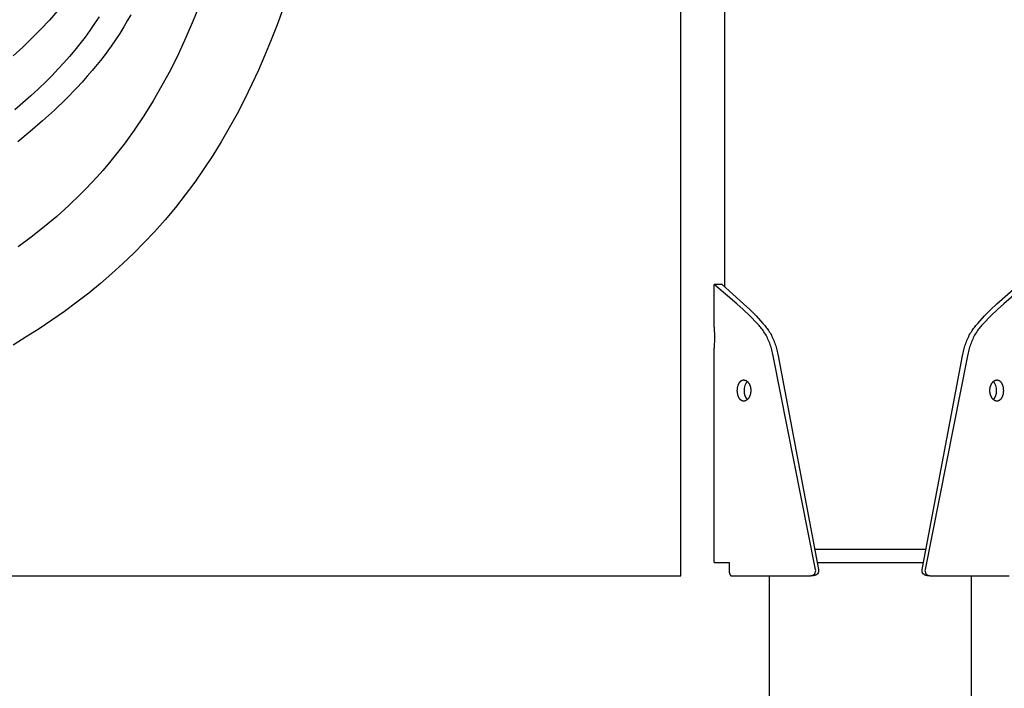
# Model space of a CAD drawing. Units: millimetres. Extents: x 96084 to 119123, y -73062 to -49691.
# Drawn here: x 113500 to 113872, y -72481 to -72228 of the extents above; entities that cross this region are included whole.
import ezdxf

# ---------------------------------------------------------------- set-up
doc = ezdxf.new("R2010")
doc.units = ezdxf.units.MM
doc.header["$LTSCALE"] = 10

msp = doc.modelspace()

# ---------------------------------------------------------------- linework, layer by layer
for p, q in [((113765.99, -72329.35), (113765.99, -70897.47)), ((113749.35, -72438.46), (113749.35, -71798.46)), ((113567.85, -72222.23), (113565.25, -72228.72)), ((113513.94, -72224.95), (113510.87, -72228.5)), ((113541.61, -72226.57), (113540.32, -72228.85)), ((113599.02, -72224.39), (113596.9, -72230.24)), ((113510.87, -72228.5), (113507.65, -72231.98)), ((113527.94, -72229.85), (113526.19, -72232.4)), ((113529.62, -72227.24), (113527.94, -72229.85)), ((113540.32, -72228.85), (113539, -72231.09)), ((113565.25, -72228.72), (113562.48, -72235.13)), ((113596.9, -72230.24), (113594.66, -72236.03)), ((113507.65, -72231.98), (113504.3, -72235.38)), ((113526.19, -72232.4), (113524.34, -72234.94)), ((113537.46, -72233.55), (113535.87, -72235.97)), ((113539, -72231.09), (113537.46, -72233.55)), ((113504.3, -72235.38), (113500.81, -72238.72)), ((113522.43, -72237.43), (113520.47, -72239.88)), ((113524.34, -72234.94), (113522.43, -72237.43)), ((113535.87, -72235.97), (113534.23, -72238.35)), ((113562.48, -72235.13), (113559.62, -72241.3)), ((113594.66, -72236.03), (113592.32, -72241.75)), ((113500.81, -72238.72), (113497.21, -72242)), ((113520.47, -72239.88), (113518.44, -72242.28)), ((113532.52, -72240.69), (113530.77, -72243.01)), ((113534.23, -72238.35), (113532.52, -72240.69)), ((113559.62, -72241.3), (113556.57, -72247.38)), ((113592.32, -72241.75), (113589.86, -72247.41)), ((113516.31, -72244.69), (113514.12, -72247.06)), ((113518.44, -72242.28), (113516.31, -72244.69)), ((113528.96, -72245.28), (113527.1, -72247.53)), ((113530.77, -72243.01), (113528.96, -72245.28)), ((113514.12, -72247.06), (113511.89, -72249.38)), ((113527.1, -72247.53), (113525.2, -72249.74)), ((113556.57, -72247.38), (113553.4, -72253.26)), ((113589.86, -72247.41), (113587.28, -72252.98)), ((113509.62, -72251.66), (113506.76, -72254.42)), ((113511.89, -72249.38), (113509.62, -72251.66)), ((113523.24, -72251.93), (113521.24, -72254.09)), ((113525.2, -72249.74), (113523.24, -72251.93)), ((113506.76, -72254.42), (113503.84, -72257.12)), ((113521.24, -72254.09), (113517.1, -72258.33)), ((113553.4, -72253.26), (113550.06, -72259.04)), ((113587.28, -72252.98), (113584.59, -72258.49)), ((113503.84, -72257.12), (113497.87, -72262.37)), ((113517.1, -72258.33), (113512.78, -72262.48)), ((113550.06, -72259.04), (113546.58, -72264.62)), ((113584.59, -72258.49), (113581.77, -72263.91)), ((113512.78, -72262.48), (113508.31, -72266.55)), ((113581.77, -72263.91), (113578.83, -72269.25)), ((113508.31, -72266.55), (113503.68, -72270.54)), ((113546.58, -72264.62), (113542.92, -72270.07)), ((113503.68, -72270.54), (113498.92, -72274.48)), ((113542.92, -72270.07), (113541.05, -72272.72)), ((113578.83, -72269.25), (113575.77, -72274.5)), ((113541.05, -72272.72), (113539.13, -72275.33)), ((113575.77, -72274.5), (113572.58, -72279.66)), ((113537.16, -72277.9), (113535.14, -72280.45)), ((113539.13, -72275.33), (113537.16, -72277.9)), ((113535.14, -72280.45), (113533.13, -72282.89)), ((113572.58, -72279.66), (113569.25, -72284.72)), ((113531.07, -72285.3), (113528.96, -72287.68)), ((113533.13, -72282.89), (113531.07, -72285.3)), ((113569.25, -72284.72), (113565.8, -72289.68)), ((113526.81, -72290.01), (113524.73, -72292.19)), ((113528.96, -72287.68), (113526.81, -72290.01)), ((113565.8, -72289.68), (113562.2, -72294.55)), ((113524.73, -72292.19), (113522.61, -72294.33)), ((113522.61, -72294.33), (113518.25, -72298.52)), ((113562.2, -72294.55), (113558.48, -72299.3)), ((113518.25, -72298.52), (113513.63, -72302.66)), ((113558.48, -72299.3), (113554.61, -72303.95)), ((113513.63, -72302.66), (113508.88, -72306.66)), ((113554.61, -72303.95), (113550.6, -72308.48)), ((113508.88, -72306.66), (113504.01, -72310.51)), ((113550.6, -72308.48), (113546.74, -72312.58)), ((113504.01, -72310.51), (113499.03, -72314.21)), ((113546.74, -72312.58), (113542.76, -72316.59)), ((113542.76, -72316.59), (113538.67, -72320.5)), ((113538.67, -72320.5), (113534.46, -72324.3)), ((113534.46, -72324.3), (113530.14, -72328.01)), ((113530.14, -72328.01), (113525.72, -72331.62)), ((113770.58, -72335.71), (113761.99, -72328.46)), ((113761.99, -72328.46), (113761.99, -72328.46)), ((113764.99, -72328.46), (113761.99, -72328.46)), ((113761.99, -72344.46), (113761.99, -72328.46)), ((113764.99, -72328.46), (113764.99, -72328.46)), ((113764.99, -72328.46), (113773.14, -72335.71)), ((113868.84, -72335.71), (113876.1, -72329.26)), ((113525.72, -72331.62), (113521.19, -72335.13)), ((113876.1, -72331.7), (113871.41, -72335.71)), ((113521.19, -72335.13), (113516.56, -72338.55)), ((113772.97, -72337.88), (113770.58, -72335.71)), ((113775.49, -72340.29), (113772.97, -72337.88)), ((113773.14, -72335.71), (113775.41, -72337.88)), ((113775.41, -72337.88), (113777.81, -72340.29)), ((113864.18, -72340.29), (113866.57, -72337.88)), ((113869.01, -72337.88), (113866.49, -72340.29)), ((113866.57, -72337.88), (113868.84, -72335.71)), ((113871.41, -72335.71), (113869.01, -72337.88)), ((113511.84, -72341.87), (113507.03, -72345.09)), ((113516.56, -72338.55), (113511.84, -72341.87)), ((113778.25, -72343.09), (113775.49, -72340.29)), ((113777.81, -72340.29), (113780.42, -72343.09)), ((113861.56, -72343.09), (113864.18, -72340.29)), ((113866.49, -72340.29), (113863.74, -72343.09)), ((113507.03, -72345.09), (113502.13, -72348.22)), ((113761.99, -72344.46), (113762.13, -72348.46)), ((113778.61, -72343.46), (113778.25, -72343.09)), ((113778.96, -72343.85), (113778.61, -72343.46)), ((113779.28, -72344.22), (113778.96, -72343.85)), ((113779.59, -72344.6), (113779.28, -72344.22)), ((113779.9, -72345), (113779.59, -72344.6)), ((113780.2, -72345.4), (113779.9, -72345)), ((113780.5, -72345.82), (113780.2, -72345.4)), ((113780.42, -72343.09), (113780.76, -72343.46)), ((113780.79, -72346.25), (113780.5, -72345.82)), ((113780.76, -72343.46), (113781.1, -72343.85)), ((113781.1, -72343.85), (113781.4, -72344.22)), ((113781.4, -72344.22), (113781.7, -72344.6)), ((113781.7, -72344.6), (113781.99, -72345)), ((113781.99, -72345), (113782.28, -72345.4)), ((113782.28, -72345.4), (113782.56, -72345.82)), ((113782.56, -72345.82), (113782.83, -72346.25)), ((113859.15, -72346.25), (113859.43, -72345.82)), ((113859.43, -72345.82), (113859.71, -72345.4)), ((113859.71, -72345.4), (113860, -72345)), ((113860, -72345), (113860.29, -72344.6)), ((113860.29, -72344.6), (113860.59, -72344.22)), ((113860.59, -72344.22), (113860.89, -72343.85)), ((113860.89, -72343.85), (113861.23, -72343.46)), ((113861.49, -72345.82), (113861.2, -72346.25)), ((113861.23, -72343.46), (113861.56, -72343.09)), ((113861.78, -72345.4), (113861.49, -72345.82)), ((113862.09, -72345), (113861.78, -72345.4)), ((113862.39, -72344.6), (113862.09, -72345)), ((113862.71, -72344.22), (113862.39, -72344.6)), ((113863.03, -72343.85), (113862.71, -72344.22)), ((113863.38, -72343.46), (113863.03, -72343.85)), ((113863.74, -72343.09), (113863.38, -72343.46)), ((113502.13, -72348.22), (113497.14, -72351.26)), ((113762.13, -72348.46), (113761.99, -72352.46)), ((113781.07, -72346.69), (113780.79, -72346.25)), ((113781.34, -72347.13), (113781.07, -72346.69)), ((113781.6, -72347.59), (113781.34, -72347.13)), ((113781.85, -72348.06), (113781.6, -72347.59)), ((113782.1, -72348.53), (113781.85, -72348.06)), ((113782.33, -72349.02), (113782.1, -72348.53)), ((113782.55, -72349.51), (113782.33, -72349.02)), ((113782.77, -72350.01), (113782.55, -72349.51)), ((113782.83, -72346.25), (113783.1, -72346.69)), ((113783.1, -72346.69), (113783.35, -72347.13)), ((113783.35, -72347.13), (113783.6, -72347.59)), ((113783.6, -72347.59), (113783.84, -72348.06)), ((113783.84, -72348.06), (113784.07, -72348.53)), ((113784.07, -72348.53), (113784.3, -72349.02)), ((113784.3, -72349.02), (113784.51, -72349.51)), ((113784.51, -72349.51), (113784.71, -72350.01)), ((113857.28, -72350.01), (113857.48, -72349.51)), ((113857.48, -72349.51), (113857.69, -72349.02)), ((113857.69, -72349.02), (113857.91, -72348.53)), ((113857.91, -72348.53), (113858.14, -72348.06)), ((113858.14, -72348.06), (113858.38, -72347.59)), ((113858.38, -72347.59), (113858.63, -72347.13)), ((113858.63, -72347.13), (113858.89, -72346.69)), ((113858.89, -72346.69), (113859.15, -72346.25)), ((113859.43, -72349.51), (113859.22, -72350.01)), ((113859.66, -72349.02), (113859.43, -72349.51)), ((113859.89, -72348.53), (113859.66, -72349.02)), ((113860.13, -72348.06), (113859.89, -72348.53)), ((113860.39, -72347.59), (113860.13, -72348.06)), ((113860.65, -72347.13), (113860.39, -72347.59)), ((113860.92, -72346.69), (113860.65, -72347.13)), ((113861.2, -72346.25), (113860.92, -72346.69)), ((113761.99, -72433.46), (113761.99, -72352.46)), ((113782.97, -72350.51), (113782.77, -72350.01)), ((113783.16, -72351.02), (113782.97, -72350.51)), ((113783.34, -72351.54), (113783.16, -72351.02)), ((113783.51, -72352.06), (113783.34, -72351.54)), ((113783.66, -72352.6), (113783.51, -72352.06)), ((113783.81, -72353.13), (113783.66, -72352.6)), ((113783.94, -72353.67), (113783.81, -72353.13)), ((113784.71, -72350.01), (113784.9, -72350.51)), ((113784.9, -72350.51), (113785.08, -72351.02)), ((113785.08, -72351.02), (113785.25, -72351.54)), ((113785.25, -72351.54), (113785.41, -72352.06)), ((113785.41, -72352.06), (113785.56, -72352.6)), ((113785.56, -72352.6), (113785.7, -72353.13)), ((113785.7, -72353.13), (113785.82, -72353.67)), ((113856.16, -72353.67), (113856.29, -72353.13)), ((113856.29, -72353.13), (113856.43, -72352.6)), ((113856.43, -72352.6), (113856.58, -72352.06)), ((113856.58, -72352.06), (113856.73, -72351.54)), ((113856.73, -72351.54), (113856.9, -72351.02)), ((113856.9, -72351.02), (113857.08, -72350.51)), ((113857.08, -72350.51), (113857.28, -72350.01)), ((113858.18, -72353.13), (113858.05, -72353.67)), ((113858.33, -72352.6), (113858.18, -72353.13)), ((113858.48, -72352.06), (113858.33, -72352.6)), ((113858.65, -72351.54), (113858.48, -72352.06)), ((113858.83, -72351.02), (113858.65, -72351.54)), ((113859.02, -72350.51), (113858.83, -72351.02)), ((113859.22, -72350.01), (113859.02, -72350.51)), ((113784.06, -72354.22), (113783.94, -72353.67)), ((113784.27, -72355.32), (113784.06, -72354.22)), ((113800.31, -72436.03), (113784.27, -72355.32)), ((113785.82, -72353.67), (113785.94, -72354.22)), ((113785.94, -72354.22), (113786.13, -72355.32)), ((113786.13, -72355.32), (113801.37, -72436.05)), ((113840.62, -72436.05), (113855.85, -72355.32)), ((113857.72, -72355.32), (113841.67, -72436.03)), ((113855.85, -72355.32), (113856.05, -72354.22)), ((113856.05, -72354.22), (113856.16, -72353.67)), ((113857.93, -72354.22), (113857.72, -72355.32)), ((113858.05, -72353.67), (113857.93, -72354.22)), ((113772.61, -72364.56), (113772.64, -72364.55)), ((113772.64, -72364.55), (113772.67, -72364.54)), ((113772.67, -72364.54), (113772.7, -72364.53)), ((113772.7, -72364.53), (113772.73, -72364.52)), ((113772.73, -72364.52), (113772.76, -72364.51)), ((113772.76, -72364.51), (113772.79, -72364.5)), ((113772.79, -72364.5), (113772.82, -72364.5)), ((113772.82, -72364.5), (113772.85, -72364.49)), ((113772.85, -72364.49), (113772.88, -72364.48)), ((113772.88, -72364.48), (113772.91, -72364.48)), ((113772.91, -72364.48), (113772.94, -72364.48)), ((113772.94, -72364.48), (113772.97, -72364.47)), ((113772.97, -72364.47), (113773, -72364.47)), ((113773, -72364.47), (113773.04, -72364.46)), ((113773.04, -72364.46), (113773.07, -72364.46)), ((113773.07, -72364.46), (113773.1, -72364.46)), ((113773.1, -72364.46), (113773.13, -72364.46)), ((113773.13, -72364.46), (113773.16, -72364.46)), ((113773.16, -72364.46), (113773.19, -72364.46)), ((113773.19, -72364.46), (113773.23, -72364.46)), ((113773.23, -72364.46), (113773.26, -72364.46)), ((113773.26, -72364.46), (113773.29, -72364.46)), ((113773.29, -72364.46), (113773.32, -72364.47)), ((113773.32, -72364.47), (113773.35, -72364.47)), ((113773.35, -72364.47), (113773.38, -72364.48)), ((113773.38, -72364.48), (113773.42, -72364.48)), ((113773.42, -72364.48), (113773.45, -72364.48)), ((113773.45, -72364.48), (113773.48, -72364.49)), ((113773.48, -72364.49), (113773.51, -72364.5)), ((113773.51, -72364.5), (113773.54, -72364.5)), ((113773.54, -72364.5), (113773.57, -72364.51)), ((113773.57, -72364.51), (113773.6, -72364.52)), ((113773.6, -72364.52), (113773.64, -72364.53)), ((113773.64, -72364.53), (113773.67, -72364.54)), ((113773.67, -72364.54), (113773.73, -72364.56)), ((113868.26, -72364.56), (113868.32, -72364.54)), ((113868.32, -72364.54), (113868.35, -72364.53)), ((113868.35, -72364.53), (113868.38, -72364.52)), ((113868.38, -72364.52), (113868.41, -72364.51)), ((113868.41, -72364.51), (113868.45, -72364.5)), ((113868.45, -72364.5), (113868.48, -72364.5)), ((113868.48, -72364.5), (113868.51, -72364.49)), ((113868.51, -72364.49), (113868.54, -72364.48)), ((113868.54, -72364.48), (113868.57, -72364.48)), ((113868.57, -72364.48), (113868.6, -72364.48)), ((113868.6, -72364.48), (113868.63, -72364.47)), ((113868.63, -72364.47), (113868.67, -72364.47)), ((113868.67, -72364.47), (113868.7, -72364.46)), ((113868.7, -72364.46), (113868.73, -72364.46)), ((113868.73, -72364.46), (113868.76, -72364.46)), ((113868.76, -72364.46), (113868.79, -72364.46)), ((113868.79, -72364.46), (113868.82, -72364.46)), ((113868.82, -72364.46), (113868.86, -72364.46)), ((113868.86, -72364.46), (113868.89, -72364.46)), ((113868.89, -72364.46), (113868.92, -72364.46)), ((113868.92, -72364.46), (113868.95, -72364.46)), ((113868.95, -72364.46), (113868.98, -72364.47)), ((113868.98, -72364.47), (113869.01, -72364.47)), ((113869.01, -72364.47), (113869.04, -72364.48)), ((113869.04, -72364.48), (113869.08, -72364.48)), ((113869.08, -72364.48), (113869.11, -72364.48)), ((113869.11, -72364.48), (113869.14, -72364.49)), ((113869.14, -72364.49), (113869.17, -72364.5)), ((113869.17, -72364.5), (113869.2, -72364.5)), ((113869.2, -72364.5), (113869.23, -72364.51)), ((113869.23, -72364.51), (113869.26, -72364.52)), ((113869.26, -72364.52), (113869.29, -72364.53)), ((113869.29, -72364.53), (113869.32, -72364.54)), ((113869.32, -72364.54), (113869.35, -72364.55)), ((113869.35, -72364.55), (113869.38, -72364.56)), ((113770.75, -72368.26), (113770.76, -72368.07)), ((113770.75, -72368.46), (113770.75, -72368.26)), ((113770.76, -72368.07), (113770.77, -72367.87)), ((113770.77, -72367.87), (113770.79, -72367.68)), ((113770.79, -72367.68), (113770.82, -72367.49)), ((113770.82, -72367.49), (113770.85, -72367.3)), ((113770.85, -72367.3), (113770.88, -72367.11)), ((113770.88, -72367.11), (113770.92, -72366.93)), ((113770.92, -72366.93), (113770.97, -72366.75)), ((113770.97, -72366.75), (113771.02, -72366.58)), ((113771.02, -72366.58), (113771.07, -72366.4)), ((113771.07, -72366.4), (113771.1, -72366.32)), ((113771.1, -72366.32), (113771.14, -72366.24)), ((113771.14, -72366.24), (113771.17, -72366.16)), ((113771.17, -72366.16), (113771.2, -72366.08)), ((113771.2, -72366.08), (113771.24, -72366)), ((113771.24, -72366), (113771.27, -72365.92)), ((113771.27, -72365.92), (113771.31, -72365.85)), ((113771.31, -72365.85), (113771.35, -72365.77)), ((113771.35, -72365.77), (113771.39, -72365.7)), ((113771.39, -72365.7), (113771.43, -72365.63)), ((113771.43, -72365.63), (113771.47, -72365.56)), ((113771.47, -72365.56), (113771.51, -72365.5)), ((113771.51, -72365.5), (113771.56, -72365.43)), ((113771.56, -72365.43), (113771.6, -72365.37)), ((113771.6, -72365.37), (113771.65, -72365.3)), ((113771.65, -72365.3), (113771.69, -72365.24)), ((113771.69, -72365.24), (113771.74, -72365.19)), ((113771.74, -72365.19), (113771.79, -72365.13)), ((113771.79, -72365.13), (113771.84, -72365.08)), ((113771.84, -72365.08), (113771.89, -72365.03)), ((113771.89, -72365.03), (113771.94, -72364.98)), ((113771.94, -72364.98), (113771.99, -72364.93)), ((113771.99, -72364.93), (113772.04, -72364.89)), ((113772.04, -72364.89), (113772.1, -72364.84)), ((113772.1, -72364.84), (113772.15, -72364.8)), ((113772.15, -72364.8), (113772.21, -72364.76)), ((113772.21, -72364.76), (113772.26, -72364.73)), ((113772.26, -72364.73), (113772.32, -72364.69)), ((113772.32, -72364.69), (113772.38, -72364.66)), ((113772.38, -72364.66), (113772.4, -72364.65)), ((113772.4, -72364.65), (113772.43, -72364.63)), ((113772.43, -72364.63), (113772.46, -72364.62)), ((113772.46, -72364.62), (113772.49, -72364.61)), ((113772.49, -72364.61), (113772.52, -72364.59)), ((113772.52, -72364.59), (113772.55, -72364.58)), ((113772.55, -72364.58), (113772.58, -72364.57)), ((113772.58, -72364.57), (113772.61, -72364.56)), ((113773.73, -72364.56), (113773.79, -72364.58)), ((113773.79, -72364.58), (113773.85, -72364.61)), ((113773.85, -72364.61), (113773.91, -72364.63)), ((113773.91, -72364.63), (113773.97, -72364.66)), ((113773.97, -72364.66), (113774.04, -72364.69)), ((113774.04, -72364.69), (113774.1, -72364.73)), ((113774.1, -72364.73), (113774.16, -72364.76)), ((113774.16, -72364.76), (113774.21, -72364.8)), ((113774.21, -72364.8), (113774.27, -72364.84)), ((113774.27, -72364.84), (113774.33, -72364.89)), ((113774.33, -72364.89), (113774.39, -72364.93)), ((113774.39, -72364.93), (113774.45, -72364.98)), ((113774.45, -72364.98), (113774.5, -72365.03)), ((113774.5, -72365.03), (113774.56, -72365.08)), ((113774.56, -72365.08), (113774.61, -72365.13)), ((113774.61, -72365.13), (113774.67, -72365.19)), ((113774.67, -72365.19), (113774.72, -72365.24)), ((113774.72, -72365.24), (113774.78, -72365.3)), ((113774.78, -72365.3), (113774.83, -72365.37)), ((113774.83, -72365.37), (113774.88, -72365.43)), ((113774.88, -72365.43), (113774.93, -72365.5)), ((113774.93, -72365.5), (113774.98, -72365.56)), ((113774.98, -72365.56), (113775.03, -72365.63)), ((113775.03, -72365.63), (113775.07, -72365.7)), ((113775.07, -72365.7), (113775.12, -72365.77)), ((113775.12, -72365.77), (113775.16, -72365.85)), ((113775.16, -72365.85), (113775.21, -72365.92)), ((113775.21, -72365.92), (113775.25, -72366)), ((113775.25, -72366), (113775.29, -72366.08)), ((113775.29, -72366.08), (113775.33, -72366.16)), ((113775.33, -72366.16), (113775.37, -72366.24)), ((113775.37, -72366.24), (113775.4, -72366.32)), ((113775.4, -72366.32), (113775.44, -72366.4)), ((113775.44, -72366.4), (113775.47, -72366.49)), ((113775.47, -72366.49), (113775.51, -72366.58)), ((113775.51, -72366.58), (113775.54, -72366.66)), ((113775.54, -72366.66), (113775.57, -72366.75)), ((113775.57, -72366.75), (113775.6, -72366.84)), ((113775.6, -72366.84), (113775.62, -72366.93)), ((113775.62, -72366.93), (113775.65, -72367.02)), ((113775.65, -72367.02), (113775.67, -72367.11)), ((113775.67, -72367.11), (113775.7, -72367.21)), ((113775.7, -72367.21), (113775.72, -72367.3)), ((113775.72, -72367.3), (113775.73, -72367.39)), ((113775.73, -72367.39), (113775.75, -72367.49)), ((113775.75, -72367.49), (113775.77, -72367.58)), ((113775.77, -72367.58), (113775.78, -72367.68)), ((113775.78, -72367.68), (113775.8, -72367.87)), ((113775.8, -72367.87), (113775.82, -72368.07)), ((113775.82, -72368.07), (113775.83, -72368.26)), ((113775.83, -72368.26), (113775.83, -72368.46)), ((113866.15, -72368.46), (113866.16, -72368.26)), ((113866.16, -72368.26), (113866.17, -72368.07)), ((113866.17, -72368.07), (113866.18, -72367.87)), ((113866.18, -72367.87), (113866.21, -72367.68)), ((113866.21, -72367.68), (113866.22, -72367.58)), ((113866.22, -72367.58), (113866.23, -72367.49)), ((113866.23, -72367.49), (113866.25, -72367.39)), ((113866.25, -72367.39), (113866.27, -72367.3)), ((113866.27, -72367.3), (113866.29, -72367.21)), ((113866.29, -72367.21), (113866.31, -72367.11)), ((113866.31, -72367.11), (113866.34, -72367.02)), ((113866.34, -72367.02), (113866.36, -72366.93)), ((113866.36, -72366.93), (113866.39, -72366.84)), ((113866.39, -72366.84), (113866.42, -72366.75)), ((113866.42, -72366.75), (113866.45, -72366.66)), ((113866.45, -72366.66), (113866.48, -72366.58)), ((113866.48, -72366.58), (113866.51, -72366.49)), ((113866.51, -72366.49), (113866.55, -72366.4)), ((113866.55, -72366.4), (113866.58, -72366.32)), ((113866.58, -72366.32), (113866.62, -72366.24)), ((113866.62, -72366.24), (113866.66, -72366.16)), ((113866.66, -72366.16), (113866.7, -72366.08)), ((113866.7, -72366.08), (113866.74, -72366)), ((113866.74, -72366), (113866.78, -72365.92)), ((113866.78, -72365.92), (113866.82, -72365.85)), ((113866.82, -72365.85), (113866.87, -72365.77)), ((113866.87, -72365.77), (113866.91, -72365.7)), ((113866.91, -72365.7), (113866.96, -72365.63)), ((113866.96, -72365.63), (113867.01, -72365.56)), ((113867.01, -72365.56), (113867.06, -72365.5)), ((113867.06, -72365.5), (113867.11, -72365.43)), ((113867.11, -72365.43), (113867.16, -72365.37)), ((113867.16, -72365.37), (113867.21, -72365.3)), ((113867.21, -72365.3), (113867.26, -72365.24)), ((113867.26, -72365.24), (113867.32, -72365.19)), ((113867.32, -72365.19), (113867.37, -72365.13)), ((113867.37, -72365.13), (113867.43, -72365.08)), ((113867.43, -72365.08), (113867.48, -72365.03)), ((113867.48, -72365.03), (113867.54, -72364.98)), ((113867.54, -72364.98), (113867.6, -72364.93)), ((113867.6, -72364.93), (113867.66, -72364.89)), ((113867.66, -72364.89), (113867.71, -72364.84)), ((113867.71, -72364.84), (113867.77, -72364.8)), ((113867.77, -72364.8), (113867.83, -72364.76)), ((113867.83, -72364.76), (113867.89, -72364.73)), ((113867.89, -72364.73), (113867.95, -72364.69)), ((113867.95, -72364.69), (113868.01, -72364.66)), ((113868.01, -72364.66), (113868.07, -72364.63)), ((113868.07, -72364.63), (113868.13, -72364.61)), ((113868.13, -72364.61), (113868.2, -72364.58)), ((113868.2, -72364.58), (113868.26, -72364.56)), ((113869.38, -72364.56), (113869.41, -72364.57)), ((113869.41, -72364.57), (113869.44, -72364.58)), ((113869.44, -72364.58), (113869.47, -72364.59)), ((113869.47, -72364.59), (113869.5, -72364.61)), ((113869.5, -72364.61), (113869.53, -72364.62)), ((113869.53, -72364.62), (113869.55, -72364.63)), ((113869.55, -72364.63), (113869.58, -72364.65)), ((113869.58, -72364.65), (113869.61, -72364.66)), ((113869.61, -72364.66), (113869.67, -72364.69)), ((113869.67, -72364.69), (113869.72, -72364.73)), ((113869.72, -72364.73), (113869.78, -72364.76)), ((113869.78, -72364.76), (113869.83, -72364.8)), ((113869.83, -72364.8), (113869.89, -72364.84)), ((113869.89, -72364.84), (113869.94, -72364.89)), ((113869.94, -72364.89), (113869.99, -72364.93)), ((113869.99, -72364.93), (113870.05, -72364.98)), ((113870.05, -72364.98), (113870.1, -72365.03)), ((113870.1, -72365.03), (113870.15, -72365.08)), ((113870.15, -72365.08), (113870.2, -72365.13)), ((113870.2, -72365.13), (113870.25, -72365.19)), ((113870.25, -72365.19), (113870.29, -72365.24)), ((113870.29, -72365.24), (113870.34, -72365.3)), ((113870.34, -72365.3), (113870.39, -72365.37)), ((113870.39, -72365.37), (113870.43, -72365.43)), ((113870.43, -72365.43), (113870.47, -72365.5)), ((113870.47, -72365.5), (113870.52, -72365.56)), ((113870.52, -72365.56), (113870.56, -72365.63)), ((113870.56, -72365.63), (113870.6, -72365.7)), ((113870.6, -72365.7), (113870.64, -72365.77)), ((113870.64, -72365.77), (113870.68, -72365.85)), ((113870.68, -72365.85), (113870.71, -72365.92)), ((113870.71, -72365.92), (113870.75, -72366)), ((113870.75, -72366), (113870.79, -72366.08)), ((113870.79, -72366.08), (113870.82, -72366.16)), ((113870.82, -72366.16), (113870.85, -72366.24)), ((113870.85, -72366.24), (113870.88, -72366.32)), ((113870.88, -72366.32), (113870.91, -72366.4)), ((113870.91, -72366.4), (113870.97, -72366.58)), ((113870.97, -72366.58), (113871.02, -72366.75)), ((113871.02, -72366.75), (113871.07, -72366.93)), ((113871.07, -72366.93), (113871.11, -72367.11)), ((113871.11, -72367.11), (113871.14, -72367.3)), ((113871.14, -72367.3), (113871.17, -72367.49)), ((113871.17, -72367.49), (113871.2, -72367.68)), ((113871.2, -72367.68), (113871.21, -72367.87)), ((113871.21, -72367.87), (113871.23, -72368.07)), ((113871.23, -72368.07), (113871.24, -72368.26)), ((113871.24, -72368.26), (113871.24, -72368.46)), ((113770.75, -72368.66), (113770.75, -72368.46)), ((113770.76, -72368.85), (113770.75, -72368.66)), ((113770.77, -72369.05), (113770.76, -72368.85)), ((113770.79, -72369.24), (113770.77, -72369.05)), ((113770.82, -72369.43), (113770.79, -72369.24)), ((113770.85, -72369.62), (113770.82, -72369.43)), ((113770.88, -72369.81), (113770.85, -72369.62)), ((113770.92, -72369.99), (113770.88, -72369.81)), ((113770.97, -72370.17), (113770.92, -72369.99)), ((113771.02, -72370.34), (113770.97, -72370.17)), ((113771.07, -72370.52), (113771.02, -72370.34)), ((113771.1, -72370.6), (113771.07, -72370.52)), ((113771.14, -72370.68), (113771.1, -72370.6)), ((113771.17, -72370.76), (113771.14, -72370.68)), ((113771.2, -72370.84), (113771.17, -72370.76)), ((113771.24, -72370.92), (113771.2, -72370.84)), ((113771.27, -72371), (113771.24, -72370.92)), ((113771.31, -72371.07), (113771.27, -72371)), ((113771.35, -72371.15), (113771.31, -72371.07)), ((113771.39, -72371.22), (113771.35, -72371.15)), ((113771.43, -72371.29), (113771.39, -72371.22)), ((113771.47, -72371.36), (113771.43, -72371.29)), ((113771.51, -72371.42), (113771.47, -72371.36)), ((113771.56, -72371.49), (113771.51, -72371.42)), ((113771.6, -72371.55), (113771.56, -72371.49)), ((113771.65, -72371.62), (113771.6, -72371.55)), ((113771.69, -72371.67), (113771.65, -72371.62)), ((113771.74, -72371.73), (113771.69, -72371.67)), ((113771.79, -72371.79), (113771.74, -72371.73)), ((113771.84, -72371.84), (113771.79, -72371.79)), ((113771.89, -72371.89), (113771.84, -72371.84)), ((113771.94, -72371.94), (113771.89, -72371.89)), ((113771.99, -72371.99), (113771.94, -72371.94)), ((113772.04, -72372.03), (113771.99, -72371.99)), ((113774.39, -72371.99), (113774.33, -72372.03)), ((113774.45, -72371.94), (113774.39, -72371.99)), ((113774.5, -72371.89), (113774.45, -72371.94)), ((113774.56, -72371.84), (113774.5, -72371.89)), ((113774.61, -72371.79), (113774.56, -72371.84)), ((113774.67, -72371.73), (113774.61, -72371.79)), ((113774.72, -72371.68), (113774.67, -72371.73)), ((113774.78, -72371.62), (113774.72, -72371.68)), ((113774.83, -72371.55), (113774.78, -72371.62)), ((113774.88, -72371.49), (113774.83, -72371.55)), ((113774.93, -72371.43), (113774.88, -72371.49)), ((113774.98, -72371.36), (113774.93, -72371.43)), ((113775.03, -72371.29), (113774.98, -72371.36)), ((113775.07, -72371.22), (113775.03, -72371.29)), ((113775.12, -72371.15), (113775.07, -72371.22)), ((113775.16, -72371.07), (113775.12, -72371.15)), ((113775.21, -72371), (113775.16, -72371.07)), ((113775.25, -72370.92), (113775.21, -72371)), ((113775.29, -72370.84), (113775.25, -72370.92)), ((113775.33, -72370.76), (113775.29, -72370.84)), ((113775.37, -72370.68), (113775.33, -72370.76)), ((113775.4, -72370.6), (113775.37, -72370.68)), ((113775.44, -72370.52), (113775.4, -72370.6)), ((113775.47, -72370.43), (113775.44, -72370.52)), ((113775.51, -72370.34), (113775.47, -72370.43)), ((113775.54, -72370.26), (113775.51, -72370.34)), ((113775.57, -72370.17), (113775.54, -72370.26)), ((113775.6, -72370.08), (113775.57, -72370.17)), ((113775.62, -72369.99), (113775.6, -72370.08)), ((113775.65, -72369.9), (113775.62, -72369.99)), ((113775.67, -72369.81), (113775.65, -72369.9)), ((113775.7, -72369.71), (113775.67, -72369.81)), ((113775.72, -72369.62), (113775.7, -72369.71)), ((113775.73, -72369.53), (113775.72, -72369.62)), ((113775.75, -72369.43), (113775.73, -72369.53)), ((113775.77, -72369.34), (113775.75, -72369.43)), ((113775.78, -72369.24), (113775.77, -72369.34)), ((113775.8, -72369.05), (113775.78, -72369.24)), ((113775.82, -72368.85), (113775.8, -72369.05)), ((113775.83, -72368.66), (113775.82, -72368.85)), ((113775.83, -72368.46), (113775.83, -72368.66)), ((113866.16, -72368.66), (113866.15, -72368.46)), ((113866.17, -72368.85), (113866.16, -72368.66)), ((113866.18, -72369.05), (113866.17, -72368.85)), ((113866.21, -72369.24), (113866.18, -72369.05)), ((113866.22, -72369.34), (113866.21, -72369.24)), ((113866.23, -72369.43), (113866.22, -72369.34)), ((113866.25, -72369.53), (113866.23, -72369.43)), ((113866.27, -72369.62), (113866.25, -72369.53)), ((113866.29, -72369.71), (113866.27, -72369.62)), ((113866.31, -72369.81), (113866.29, -72369.71)), ((113866.34, -72369.9), (113866.31, -72369.81)), ((113866.36, -72369.99), (113866.34, -72369.9)), ((113866.39, -72370.08), (113866.36, -72369.99)), ((113866.42, -72370.17), (113866.39, -72370.08)), ((113866.45, -72370.26), (113866.42, -72370.17)), ((113866.48, -72370.34), (113866.45, -72370.26)), ((113866.51, -72370.43), (113866.48, -72370.34)), ((113866.55, -72370.52), (113866.51, -72370.43)), ((113866.58, -72370.6), (113866.55, -72370.52)), ((113866.62, -72370.68), (113866.58, -72370.6)), ((113866.66, -72370.76), (113866.62, -72370.68)), ((113866.7, -72370.84), (113866.66, -72370.76)), ((113866.74, -72370.92), (113866.7, -72370.84)), ((113866.78, -72371), (113866.74, -72370.92)), ((113866.82, -72371.07), (113866.78, -72371)), ((113866.87, -72371.15), (113866.82, -72371.07)), ((113866.91, -72371.22), (113866.87, -72371.15)), ((113866.96, -72371.29), (113866.91, -72371.22)), ((113867.01, -72371.36), (113866.96, -72371.29)), ((113867.06, -72371.43), (113867.01, -72371.36)), ((113867.11, -72371.49), (113867.06, -72371.43)), ((113867.16, -72371.55), (113867.11, -72371.49)), ((113867.21, -72371.62), (113867.16, -72371.55)), ((113867.26, -72371.68), (113867.21, -72371.62)), ((113867.32, -72371.73), (113867.26, -72371.68)), ((113867.37, -72371.79), (113867.32, -72371.73)), ((113867.43, -72371.84), (113867.37, -72371.79)), ((113867.48, -72371.89), (113867.43, -72371.84)), ((113867.54, -72371.94), (113867.48, -72371.89)), ((113867.6, -72371.99), (113867.54, -72371.94)), ((113867.66, -72372.03), (113867.6, -72371.99)), ((113869.99, -72371.99), (113869.94, -72372.03)), ((113870.05, -72371.94), (113869.99, -72371.99)), ((113870.1, -72371.89), (113870.05, -72371.94)), ((113870.15, -72371.84), (113870.1, -72371.89)), ((113870.2, -72371.79), (113870.15, -72371.84)), ((113870.25, -72371.73), (113870.2, -72371.79)), ((113870.29, -72371.67), (113870.25, -72371.73)), ((113870.34, -72371.62), (113870.29, -72371.67)), ((113870.39, -72371.55), (113870.34, -72371.62)), ((113870.43, -72371.49), (113870.39, -72371.55)), ((113870.47, -72371.42), (113870.43, -72371.49)), ((113870.52, -72371.36), (113870.47, -72371.42)), ((113870.56, -72371.29), (113870.52, -72371.36)), ((113870.6, -72371.22), (113870.56, -72371.29)), ((113870.64, -72371.15), (113870.6, -72371.22)), ((113870.68, -72371.07), (113870.64, -72371.15)), ((113870.71, -72371), (113870.68, -72371.07)), ((113870.75, -72370.92), (113870.71, -72371)), ((113870.79, -72370.84), (113870.75, -72370.92)), ((113870.82, -72370.76), (113870.79, -72370.84)), ((113870.85, -72370.68), (113870.82, -72370.76)), ((113870.88, -72370.6), (113870.85, -72370.68)), ((113870.91, -72370.52), (113870.88, -72370.6)), ((113870.97, -72370.34), (113870.91, -72370.52)), ((113871.02, -72370.17), (113870.97, -72370.34)), ((113871.07, -72369.99), (113871.02, -72370.17)), ((113871.11, -72369.81), (113871.07, -72369.99)), ((113871.14, -72369.62), (113871.11, -72369.81)), ((113871.17, -72369.43), (113871.14, -72369.62)), ((113871.2, -72369.24), (113871.17, -72369.43)), ((113871.21, -72369.05), (113871.2, -72369.24)), ((113871.23, -72368.85), (113871.21, -72369.05)), ((113871.24, -72368.66), (113871.23, -72368.85)), ((113871.24, -72368.46), (113871.24, -72368.66)), ((113772.1, -72372.08), (113772.04, -72372.03)), ((113772.15, -72372.12), (113772.1, -72372.08)), ((113772.21, -72372.16), (113772.15, -72372.12)), ((113772.26, -72372.19), (113772.21, -72372.16)), ((113772.32, -72372.23), (113772.26, -72372.19)), ((113772.38, -72372.26), (113772.32, -72372.23)), ((113772.4, -72372.27), (113772.38, -72372.26)), ((113772.43, -72372.29), (113772.4, -72372.27)), ((113772.46, -72372.3), (113772.43, -72372.29)), ((113772.49, -72372.31), (113772.46, -72372.3)), ((113772.52, -72372.33), (113772.49, -72372.31)), ((113772.55, -72372.34), (113772.52, -72372.33)), ((113772.58, -72372.35), (113772.55, -72372.34)), ((113772.61, -72372.36), (113772.58, -72372.35)), ((113772.64, -72372.37), (113772.61, -72372.36)), ((113772.67, -72372.38), (113772.64, -72372.37)), ((113772.7, -72372.39), (113772.67, -72372.38)), ((113772.73, -72372.4), (113772.7, -72372.39)), ((113772.76, -72372.41), (113772.73, -72372.4)), ((113772.79, -72372.42), (113772.76, -72372.41)), ((113772.82, -72372.42), (113772.79, -72372.42)), ((113772.85, -72372.43), (113772.82, -72372.42)), ((113772.88, -72372.44), (113772.85, -72372.43)), ((113772.91, -72372.44), (113772.88, -72372.44)), ((113772.94, -72372.45), (113772.91, -72372.44)), ((113772.97, -72372.45), (113772.94, -72372.45)), ((113773, -72372.45), (113772.97, -72372.45)), ((113773.04, -72372.46), (113773, -72372.45)), ((113773.07, -72372.46), (113773.04, -72372.46)), ((113773.1, -72372.46), (113773.07, -72372.46)), ((113773.13, -72372.46), (113773.1, -72372.46)), ((113773.16, -72372.46), (113773.13, -72372.46)), ((113773.19, -72372.46), (113773.16, -72372.46)), ((113773.23, -72372.46), (113773.19, -72372.46)), ((113773.26, -72372.46), (113773.23, -72372.46)), ((113773.29, -72372.46), (113773.26, -72372.46)), ((113773.32, -72372.45), (113773.29, -72372.46)), ((113773.35, -72372.45), (113773.32, -72372.45)), ((113773.38, -72372.45), (113773.35, -72372.45)), ((113773.42, -72372.44), (113773.38, -72372.45)), ((113773.45, -72372.44), (113773.42, -72372.44)), ((113773.48, -72372.43), (113773.45, -72372.44)), ((113773.51, -72372.42), (113773.48, -72372.43)), ((113773.54, -72372.42), (113773.51, -72372.42)), ((113773.57, -72372.41), (113773.54, -72372.42)), ((113773.6, -72372.4), (113773.57, -72372.41)), ((113773.64, -72372.39), (113773.6, -72372.4)), ((113773.67, -72372.38), (113773.64, -72372.39)), ((113773.73, -72372.36), (113773.67, -72372.38)), ((113773.79, -72372.34), (113773.73, -72372.36)), ((113773.85, -72372.31), (113773.79, -72372.34)), ((113773.91, -72372.29), (113773.85, -72372.31)), ((113773.97, -72372.26), (113773.91, -72372.29)), ((113774.04, -72372.23), (113773.97, -72372.26)), ((113774.1, -72372.19), (113774.04, -72372.23)), ((113774.16, -72372.16), (113774.1, -72372.19)), ((113774.21, -72372.12), (113774.16, -72372.16)), ((113774.27, -72372.08), (113774.21, -72372.12)), ((113774.33, -72372.03), (113774.27, -72372.08)), ((113867.71, -72372.08), (113867.66, -72372.03)), ((113867.77, -72372.12), (113867.71, -72372.08)), ((113867.83, -72372.16), (113867.77, -72372.12)), ((113867.89, -72372.19), (113867.83, -72372.16)), ((113867.95, -72372.23), (113867.89, -72372.19)), ((113868.01, -72372.26), (113867.95, -72372.23)), ((113868.07, -72372.29), (113868.01, -72372.26)), ((113868.13, -72372.31), (113868.07, -72372.29)), ((113868.2, -72372.34), (113868.13, -72372.31)), ((113868.26, -72372.36), (113868.2, -72372.34)), ((113868.32, -72372.38), (113868.26, -72372.36)), ((113868.35, -72372.39), (113868.32, -72372.38)), ((113868.38, -72372.4), (113868.35, -72372.39)), ((113868.41, -72372.41), (113868.38, -72372.4)), ((113868.45, -72372.42), (113868.41, -72372.41)), ((113868.48, -72372.42), (113868.45, -72372.42)), ((113868.51, -72372.43), (113868.48, -72372.42)), ((113868.54, -72372.44), (113868.51, -72372.43)), ((113868.57, -72372.44), (113868.54, -72372.44)), ((113868.6, -72372.45), (113868.57, -72372.44)), ((113868.63, -72372.45), (113868.6, -72372.45)), ((113868.67, -72372.45), (113868.63, -72372.45)), ((113868.7, -72372.46), (113868.67, -72372.45)), ((113868.73, -72372.46), (113868.7, -72372.46)), ((113868.76, -72372.46), (113868.73, -72372.46)), ((113868.79, -72372.46), (113868.76, -72372.46)), ((113868.82, -72372.46), (113868.79, -72372.46)), ((113868.86, -72372.46), (113868.82, -72372.46)), ((113868.89, -72372.46), (113868.86, -72372.46)), ((113868.92, -72372.46), (113868.89, -72372.46)), ((113868.95, -72372.46), (113868.92, -72372.46)), ((113868.98, -72372.45), (113868.95, -72372.46)), ((113869.01, -72372.45), (113868.98, -72372.45)), ((113869.04, -72372.45), (113869.01, -72372.45)), ((113869.08, -72372.44), (113869.04, -72372.45)), ((113869.11, -72372.44), (113869.08, -72372.44)), ((113869.14, -72372.43), (113869.11, -72372.44)), ((113869.17, -72372.42), (113869.14, -72372.43)), ((113869.2, -72372.42), (113869.17, -72372.42)), ((113869.23, -72372.41), (113869.2, -72372.42)), ((113869.26, -72372.4), (113869.23, -72372.41)), ((113869.29, -72372.39), (113869.26, -72372.4)), ((113869.32, -72372.38), (113869.29, -72372.39)), ((113869.35, -72372.37), (113869.32, -72372.38)), ((113869.38, -72372.36), (113869.35, -72372.37)), ((113869.41, -72372.35), (113869.38, -72372.36)), ((113869.44, -72372.34), (113869.41, -72372.35)), ((113869.47, -72372.33), (113869.44, -72372.34)), ((113869.5, -72372.31), (113869.47, -72372.33)), ((113869.53, -72372.3), (113869.5, -72372.31)), ((113869.55, -72372.29), (113869.53, -72372.3)), ((113869.58, -72372.27), (113869.55, -72372.29)), ((113869.61, -72372.26), (113869.58, -72372.27)), ((113869.67, -72372.23), (113869.61, -72372.26)), ((113869.72, -72372.19), (113869.67, -72372.23)), ((113869.78, -72372.16), (113869.72, -72372.19)), ((113869.83, -72372.12), (113869.78, -72372.16)), ((113869.89, -72372.08), (113869.83, -72372.12)), ((113869.94, -72372.03), (113869.89, -72372.08)), ((113842.11, -72428.46), (113799.89, -72428.46)), ((113761.99, -72433.46), (113767.65, -72433.46)), ((113767.65, -72433.46), (113767.65, -72436.46)), ((113800.86, -72433.46), (113841.13, -72433.46)), ((112866.19, -72438.46), (113749.35, -72438.46)), ((113767.65, -72436.46), (113767.65, -72436.55)), ((113767.65, -72436.55), (113767.66, -72436.65)), ((113767.66, -72436.65), (113767.66, -72436.74)), ((113767.66, -72436.74), (113767.67, -72436.84)), ((113767.67, -72436.84), (113767.68, -72436.93)), ((113767.68, -72436.93), (113767.69, -72437.02)), ((113767.69, -72437.02), (113767.7, -72437.11)), ((113767.7, -72437.11), (113767.71, -72437.2)), ((113767.71, -72437.2), (113767.73, -72437.29)), ((113767.73, -72437.29), (113767.75, -72437.37)), ((113767.75, -72437.37), (113767.77, -72437.46)), ((113767.77, -72437.46), (113767.79, -72437.54)), ((113767.79, -72437.54), (113767.81, -72437.62)), ((113767.81, -72437.62), (113767.84, -72437.7)), ((113767.84, -72437.7), (113767.86, -72437.77)), ((113767.86, -72437.77), (113767.89, -72437.85)), ((113767.89, -72437.85), (113767.91, -72437.88)), ((113767.91, -72437.88), (113767.92, -72437.92)), ((113767.92, -72437.92), (113767.94, -72437.95)), ((113767.94, -72437.95), (113767.96, -72437.98)), ((113767.96, -72437.98), (113767.97, -72438.01)), ((113767.97, -72438.01), (113767.99, -72438.04)), ((113767.99, -72438.04), (113768.01, -72438.07)), ((113768.01, -72438.07), (113768.02, -72438.1)), ((113768.02, -72438.1), (113768.04, -72438.13)), ((113768.04, -72438.13), (113768.06, -72438.16)), ((113768.06, -72438.16), (113768.08, -72438.18)), ((113768.08, -72438.18), (113768.1, -72438.21)), ((113768.1, -72438.21), (113768.12, -72438.23)), ((113768.12, -72438.23), (113768.14, -72438.25)), ((113768.14, -72438.25), (113768.16, -72438.28)), ((113768.16, -72438.28), (113768.18, -72438.3)), ((113768.18, -72438.3), (113768.19, -72438.31)), ((113768.19, -72438.31), (113768.2, -72438.32)), ((113768.2, -72438.32), (113768.21, -72438.32)), ((113768.21, -72438.32), (113768.22, -72438.33)), ((113768.22, -72438.33), (113768.23, -72438.34)), ((113768.23, -72438.34), (113768.24, -72438.35)), ((113768.24, -72438.35), (113768.25, -72438.36)), ((113768.25, -72438.36), (113768.26, -72438.37)), ((113768.26, -72438.37), (113768.27, -72438.37)), ((113768.27, -72438.37), (113768.28, -72438.38)), ((113768.28, -72438.38), (113768.3, -72438.39)), ((113768.3, -72438.39), (113768.31, -72438.39)), ((113768.31, -72438.39), (113768.32, -72438.4)), ((113768.32, -72438.4), (113768.33, -72438.41)), ((113768.33, -72438.41), (113768.34, -72438.41)), ((113768.34, -72438.41), (113768.35, -72438.42)), ((113768.35, -72438.42), (113768.36, -72438.42)), ((113768.36, -72438.42), (113768.37, -72438.43)), ((113768.37, -72438.43), (113768.38, -72438.43)), ((113768.38, -72438.43), (113768.4, -72438.44)), ((113768.4, -72438.44), (113768.41, -72438.44)), ((113768.41, -72438.44), (113768.42, -72438.44)), ((113768.42, -72438.44), (113768.43, -72438.45)), ((113768.43, -72438.45), (113768.44, -72438.45)), ((113768.44, -72438.45), (113768.45, -72438.45)), ((113768.45, -72438.45), (113768.47, -72438.45)), ((113768.47, -72438.45), (113768.48, -72438.46)), ((113768.48, -72438.46), (113768.49, -72438.46)), ((113768.49, -72438.46), (113768.5, -72438.46)), ((113768.5, -72438.46), (113768.51, -72438.46)), ((113768.51, -72438.46), (113768.52, -72438.46)), ((113768.52, -72438.46), (113768.54, -72438.46)), ((113768.54, -72438.46), (113798.49, -72438.46)), ((113782.84, -72528.46), (113782.84, -72438.46)), ((113799.55, -72438.46), (113798.49, -72438.46)), ((113843.49, -72438.46), (113842.44, -72438.46)), ((113843.49, -72438.46), (113873.45, -72438.46)), ((113859.14, -72438.46), (113859.14, -72528.46))]:
    msp.add_line(p, q)
for centre, radius, start, end in [((113778.33, -72368.17), 5.03, 140.5462, 183.3115), ((113863.66, -72368.17), 5.03, 356.6937, 39.4279), ((113778.33, -72368.75), 5.03, 176.6941, 219.4263), ((113863.66, -72368.75), 5.03, 320.5737, 3.3059), ((113798.4, -72436.49), 1.97, 272.8338, 13.5804), ((113843.59, -72436.49), 1.97, 166.4196, 267.1662)]:
    msp.add_arc(centre, radius, start, end)
at = {"extrusion": (0, 0, -1)}
for centre, start, end in [((-113799.45, -72436.49), 166.9951, 267.1771), ((-113842.54, -72436.49), 272.8229, 13.0049)]:
    msp.add_arc(centre, 1.97, start, end, dxfattribs=at)

doc.saveas('drawing.dxf')
